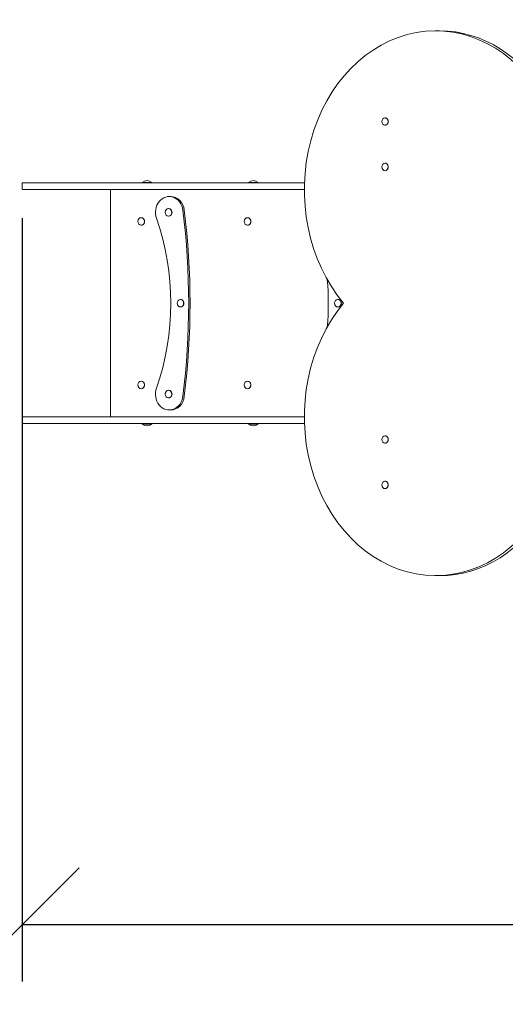
# Model space of a CAD drawing. Units: millimetres. Extents: x 1328 to 19128, y 851 to 15651.
# Drawn here: x 7104 to 8172, y 6318 to 8486 of the extents above; entities that cross this region are included whole.
import ezdxf

# ---------------------------------------------------------------- set-up
doc = ezdxf.new("R2010")
doc.units = ezdxf.units.MM
doc.linetypes.add('ACAD_ISO03W100', pattern=[30, 12, -18])
for name, color, linetype in [('strefa bezpieczeństwa', 6, 'ACAD_ISO03W100'), ('wymiary 100', 5, 'Continuous'), ('wymiary 100 strefy', 5, 'Continuous')]:
    doc.layers.add(name, color=color, linetype=linetype)
doc.layers.add('Urządzenia', color=2, linetype='Continuous', lineweight=15)
doc.styles.get("Standard").update_dxf_attribs({"font": 'arial.ttf'})
doc.dimstyles.new('FK_rzuty 100_m$0', dxfattribs={"dimscale": 100, "dimtxt": 2.5, "dimasz": 2.5, "dimexe": 1.25, "dimexo": 0.625, "dimtad": 1, "dimlfac": 0.001, "dimrnd": 0.01, "dimzin": 1, "dimdsep": 46, "dimtxsty": 'Standard', "dimblk": 'OBLIQUE', "dimblk1": 'ARCHTICK', "dimblk2": 'OBLIQUE', "dimcen": 2.5, "dimadec": 0, "dimazin": 0, "dimtfac": 1, "dimtmove": 0, "dimatfit": 3, "dimfxl": 1, "dimarcsym": 0})
doc.dimstyles.new('FK_rzuty 100_STREFY', dxfattribs={"dimscale": 100, "dimtxt": 4, "dimasz": 2.5, "dimexe": 1.25, "dimexo": 0.625, "dimgap": 1, "dimtad": 1, "dimdec": 1, "dimlfac": 0.001, "dimrnd": 0.01, "dimzin": 1, "dimdsep": 46, "dimtxsty": 'Standard', "dimblk": 'OBLIQUE', "dimcen": 2.5, "dimadec": 0, "dimazin": 0, "dimtfac": 1, "dimtdec": 1, "dimtmove": 0, "dimatfit": 3, "dimfxl": 1, "dimarcsym": 0})

# ---------------------------------------------------------------- blocks, each defined once
blk = doc.blocks.new('_Oblique')
at = {"color": 0, "linetype": 'ByBlock', "lineweight": -2}
blk.add_line((-0.5, -0.5), (0.5, 0.5), dxfattribs=at)
blk = doc.blocks.new('*D8')
at = {"layer": 'Defpoints', "color": 0, "transparency": 16777216}
for p in [(7109.3, 8111.6), (11994.9, 7603.6), (11994.9, 6493.6)]:
    blk.add_point(p, dxfattribs=at)
at = {"layer": 'wymiary 100', "color": 0, "linetype": 'ByBlock', "lineweight": -2, "transparency": 16777216}
for p, q in [((7109.3, 8049.1), (7109.3, 6368.6)), ((11994.9, 7541.1), (11994.9, 6368.6)), ((7109.3, 6493.6), (11994.9, 6493.6))]:
    blk.add_line(p, q, dxfattribs=at)
at = {"layer": 'wymiary 100', "color": 0, "lineweight": -2, "transparency": 16777216, "xscale": 250, "yscale": 250, "zscale": 250, "rotation": 180}
blk.add_blockref('_Oblique', (7109.3, 6493.6), dxfattribs=at)
at = {"layer": 'wymiary 100', "color": 0, "lineweight": -2, "transparency": 16777216, "xscale": 250, "yscale": 250, "zscale": 250}
blk.add_blockref('_Oblique', (11994.9, 6493.6), dxfattribs=at)
at = {"layer": 'wymiary 100', "color": 0, "transparency": 16777216, "insert": (9552.1, 6683.8), "char_height": 250, "attachment_point": 5}
blk.add_mtext('4.89', dxfattribs=at)
blk = doc.blocks.new('_ArchTick')
at = {"color": 0, "linetype": 'ByBlock', "const_width": 0.15}
blk.add_lwpolyline([(-0.5, -0.5), (0.5, 0.5)], dxfattribs=at)
blk = doc.blocks.new('*D10')
at = {"layer": 'Defpoints', "color": 0, "transparency": 16777216}
for p in [(5609.3, 8126.6), (12977.9, 8126.6), (12977.9, 4723.8)]:
    blk.add_point(p, dxfattribs=at)
at = {"layer": 'wymiary 100 strefy', "color": 0, "lineweight": -2, "transparency": 16777216}
for p, q in [((5609.3, 8064.1), (5609.3, 4598.8)), ((12977.9, 8064.1), (12977.9, 4598.8)), ((5609.3, 4723.8), (12977.9, 4723.8))]:
    blk.add_line(p, q, dxfattribs=at)
at = {"layer": 'wymiary 100 strefy', "color": 0, "lineweight": -2, "transparency": 16777216, "xscale": 200, "yscale": 200, "zscale": 200, "rotation": 180}
blk.add_blockref('_Oblique', (5609.3, 4723.8), dxfattribs=at)
at = {"layer": 'wymiary 100 strefy', "color": 0, "lineweight": -2, "transparency": 16777216, "xscale": 200, "yscale": 200, "zscale": 200}
blk.add_blockref('_Oblique', (12977.9, 4723.8), dxfattribs=at)
at = {"layer": 'wymiary 100 strefy', "color": 0, "transparency": 16777216, "insert": (9293.6, 4977), "char_height": 300, "attachment_point": 5}
blk.add_mtext('7.40 m', dxfattribs=at)

msp = doc.modelspace()

# ---------------------------------------------------------------- linework, layer by layer
at = {"layer": 'strefa bezpieczeństwa', "ltscale": 10}
msp.add_lwpolyline([(9486.379, 6011.627), (10829.577, 6011.627, 0.23454258), (12024.354, 6604.704, 0.40068132), (12977.949, 7603.627), (12977.949, 8119.627, 0.40068132), (12024.354, 9118.55, 0.23454258), (10829.577, 9711.627), (9954.22, 9711.627, 0.81253283), (7031.979, 9422.648, 0.07101459), (6728.492, 9126.627), (6609.283, 9126.627, 0.41421356), (5609.283, 8126.627), (5609.283, 7596.627, 0.41421356), (6609.283, 6596.627), (6728.492, 6596.627, 0.0980971), (7167.094, 6212.589), (7773.311, 5862.589, 0.3150326), (9486.379, 6011.627)], format="xyb", close=True, dxfattribs=at)
at = {"layer": 'Urządzenia'}
for p, q in [((8026.797, 8461.409), (8018.31, 8461.409)), ((7906.89, 8269.902), (7907.333, 8269.902)), ((7906.89, 8253.352), (7907.333, 8253.352)), ((7906.89, 8169.902), (7907.333, 8169.902)), ((7906.89, 8153.352), (7907.333, 8153.352)), ((7116.314, 8126.627), (7109.283, 8126.627)), ((7109.283, 8126.627), (7109.283, 8111.627)), ((7109.283, 8111.627), (7116.314, 8111.627)), ((7729.993, 8126.627), (7116.314, 8126.627)), ((7116.314, 8111.627), (7729.72, 8111.627)), ((7303.032, 8111.627), (7303.032, 7611.627)), ((7373.333, 8127.73), (7393.983, 8127.73)), ((7373.333, 8127.73), (7373.333, 8126.627)), ((7393.983, 8127.73), (7393.983, 8126.627)), ((7607.16, 8127.73), (7627.81, 8127.73)), ((7607.16, 8127.73), (7607.16, 8126.627)), ((7627.81, 8127.73), (7627.81, 8126.627)), ((7435.688, 8096.627), (7432.688, 8096.627)), ((7431.092, 8069.902), (7431.483, 8069.902)), ((7370.642, 8049.902), (7371.033, 8049.902)), ((7431.092, 8053.352), (7431.483, 8053.352)), ((7604.469, 8049.902), (7604.86, 8049.902)), ((7370.642, 8033.352), (7371.033, 8033.352)), ((7604.469, 8033.352), (7604.86, 8033.352)), ((7457.073, 7869.902), (7457.464, 7869.902)), ((7803.483, 7869.902), (7803.874, 7869.902)), ((7457.073, 7853.352), (7457.464, 7853.352)), ((7803.483, 7853.352), (7803.874, 7853.352)), ((7370.642, 7689.902), (7371.033, 7689.902)), ((7604.469, 7689.902), (7604.86, 7689.902)), ((7370.642, 7673.352), (7371.033, 7673.352)), ((7431.092, 7669.902), (7431.483, 7669.902)), ((7431.092, 7653.352), (7431.483, 7653.352)), ((7604.469, 7673.352), (7604.86, 7673.352)), ((7109.283, 7611.627), (7116.314, 7611.627)), ((7109.283, 7611.627), (7109.283, 7596.627)), ((7729.72, 7611.627), (7116.314, 7611.627)), ((7435.688, 7626.627), (7432.688, 7626.627)), ((7116.314, 7596.627), (7109.283, 7596.627)), ((7116.314, 7596.627), (7729.993, 7596.627)), ((7373.333, 7595.524), (7373.333, 7596.627)), ((7393.983, 7595.524), (7373.333, 7595.524)), ((7393.983, 7595.524), (7393.983, 7596.627)), ((7607.16, 7595.524), (7607.16, 7596.627)), ((7627.81, 7595.524), (7607.16, 7595.524)), ((7627.81, 7595.524), (7627.81, 7596.627)), ((7906.89, 7569.902), (7907.333, 7569.902)), ((7906.89, 7553.352), (7907.333, 7553.352)), ((7906.89, 7469.902), (7907.333, 7469.902)), ((7906.89, 7453.352), (7907.333, 7453.352)), ((8026.797, 7261.845), (8018.31, 7261.845))]:
    msp.add_line(p, q, dxfattribs=at)
for centre, start, end in [((7383.658, 8115.507), 49.81089, 130.18911), ((7617.485, 8115.507), 49.81089, 130.18911), ((7383.658, 7607.747), 229.81089, 310.18911), ((7617.485, 7607.747), 229.81089, 310.18911)]:
    msp.add_arc(centre, 16, start, end, dxfattribs=at)
for centre, major_axis, ratio, start_param, end_param in [((8018.31, 8111.409), (0, 350), 0.82454164, 5.32325422, 8.64869449), ((8026.797, 8111.409), (0, 350), 0.82454164, 5.32325422, 6.28318531), ((7907.333, 8261.627), (0, 8.275), 0.82454164, 3.14159265, 6.28318531), ((7907.333, 8161.627), (0, 8.275), 0.82454164, 3.14159265, 6.28318531), ((7432.688, 8061.627), (0, 35), 0.8660254, 4.85420664, 8.23711854), ((7435.688, 8061.627), (0, 35), 0.8660254, 4.85420664, 6.28318531), ((7431.483, 8061.627), (0, 8.275), 0.8660254, 3.14159265, 6.28318531), ((6219.565, 7861.627), (0, 1450), 0.8660254, 4.57057132, 4.85420664), ((6222.565, 7861.627), (0, -1450), 0.8660254, 1.42897867, 1.71261398), ((7371.033, 8041.627), (0, 8.275), 0.8660254, 3.14159265, 6.28318531), ((7002.957, 7861.627), (0, -500), 0.8660254, 1.18765942, 1.95393324), ((7604.86, 8041.627), (0, 8.275), 0.8660254, 3.14159265, 6.28318531), ((7349.367, 7861.627), (0, -500), 0.8660254, 1.46582802, 1.67576463), ((7457.464, 7861.627), (0, 8.275), 0.8660254, 3.14159265, 6.28318531), ((7803.874, 7861.627), (0, 8.275), 0.8660254, 3.14159265, 6.28318531), ((8018.31, 7611.845), (0, -350), 0.82454164, 3.91767613, 7.2431164), ((7371.033, 7681.627), (0, 8.275), 0.8660254, 3.14159265, 6.28318531), ((7432.688, 7661.627), (0, -35), 0.8660254, 4.32925207, 7.71216398), ((7604.86, 7681.627), (0, 8.275), 0.8660254, 3.14159265, 6.28318531), ((7431.483, 7661.627), (0, 8.275), 0.8660254, 3.14159265, 6.28318531), ((7435.688, 7661.627), (0, -35), 0.8660254, 0, 1.42897867), ((7907.333, 7561.627), (0, 8.275), 0.82454164, 3.14159265, 6.28318531), ((7907.333, 7461.627), (0, 8.275), 0.82454164, 3.14159265, 6.28318531), ((8026.797, 7611.845), (0, -350), 0.82454164, 0, 0.95993109)]:
    msp.add_ellipse(centre, major_axis=major_axis, ratio=ratio, start_param=start_param, end_param=end_param, dxfattribs=at)
for centre, major_axis, ratio in [((7906.89, 8261.627), (0, -8.275), 0.82454164), ((7906.89, 8161.627), (0, -8.275), 0.82454164), ((7431.092, 8061.627), (0, -8.275), 0.8660254), ((7370.642, 8041.627), (0, 8.275), 0.8660254), ((7604.469, 8041.627), (0, 8.275), 0.8660254), ((7457.073, 7861.627), (0, -8.275), 0.8660254), ((7803.483, 7861.627), (0, -8.275), 0.8660254), ((7370.642, 7681.627), (0, 8.275), 0.8660254), ((7604.469, 7681.627), (0, 8.275), 0.8660254), ((7431.092, 7661.627), (0, -8.275), 0.8660254), ((7906.89, 7561.627), (0, -8.275), 0.82454164), ((7906.89, 7461.627), (0, -8.275), 0.82454164)]:
    msp.add_ellipse(centre, major_axis=major_axis, ratio=ratio, dxfattribs=at)

# ---------------------------------------------------------------- dimensions: what is measured, and where the dimension line sits
at = {"layer": 'wymiary 100'}
dim = msp.add_linear_dim(base=(11994.949, 6493.63), p1=(7109.283, 8111.627), p2=(11994.949, 7603.627), dimstyle='FK_rzuty 100_m$0', override={"dimarcsym": 1}, dxfattribs=at)
dim.commit()
dim.dimension.update_dxf_attribs({"geometry": '*D8', "text_midpoint": (9552.116, 6493.63), "dimtype": 160})
at = {"layer": 'wymiary 100 strefy'}
dim = msp.add_linear_dim(base=(12977.949, 4723.816), p1=(5609.283, 8126.627), p2=(12977.949, 8126.627), dimstyle='FK_rzuty 100_STREFY', override={"dimtxt": 3, "dimasz": 2, "dimdec": 2, "dimrnd": 0.1, "dimpost": ' m'}, dxfattribs=at)
dim.commit()
dim.dimension.update_dxf_attribs({"geometry": '*D10', "text_midpoint": (9293.616, 4976.988)})

doc.saveas('drawing.dxf')
